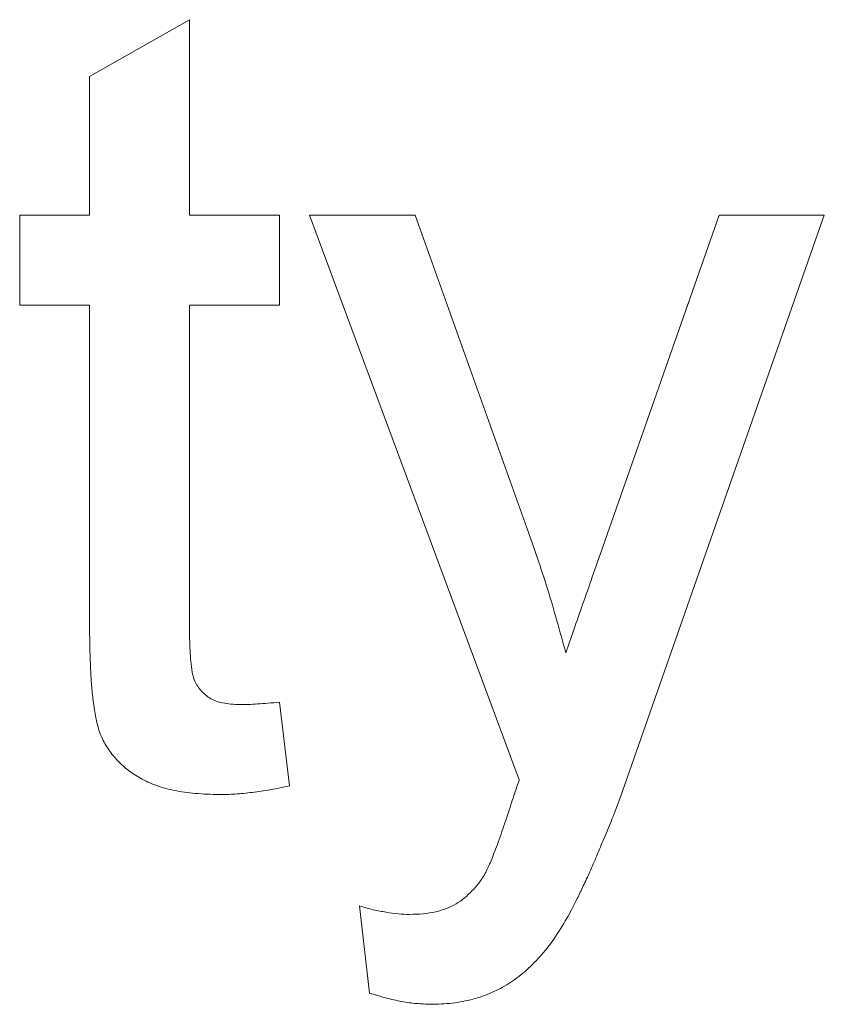
# Paper-space layout '_Back' of a CAD drawing. Units: millimetres. Extents: x -983 to 26, y -52 to 1931.
# Drawn here: x -425 to -423, y 502 to 505 of the extents above; entities that cross this region are included whole.
import ezdxf

# ---------------------------------------------------------------- set-up
doc = ezdxf.new("R2010")
doc.units = ezdxf.units.MM

psp = doc.layouts.new('_Back')

# ---------------------------------------------------------------- linework, layer by layer
at = {"color": 7, "linetype": 'Continuous', "lineweight": 15}
for p, q in [((-424.9053, 504.5884), (-424.6419, 504.7382)), ((-424.6419, 504.7382), (-424.6419, 504.2229)), ((-424.9053, 504.2229), (-424.9053, 504.5884)), ((-425.0897, 503.9858), (-425.0897, 504.2229)), ((-425.0897, 504.2229), (-424.9053, 504.2229)), ((-424.6419, 504.2229), (-424.4048, 504.2229)), ((-424.4048, 504.2229), (-424.4048, 503.9858)), ((-423.7726, 502.7342), (-424.3258, 504.2229)), ((-424.3258, 504.2229), (-424.0471, 504.2229)), ((-424.0471, 504.2229), (-423.7524, 503.3985)), ((-423.552, 503.3478), (-423.2458, 504.2229)), ((-422.9684, 504.2229), (-423.5063, 502.686)), ((-423.2458, 504.2229), (-422.9684, 504.2229)), ((-424.9053, 503.9858), (-425.0897, 503.9858)), ((-424.9053, 503.1433), (-424.9053, 503.9858)), ((-424.4048, 503.9858), (-424.6419, 503.9858)), ((-424.6419, 503.9858), (-424.6419, 503.1338)), ((-424.4048, 502.9387), (-424.3785, 502.7177)), ((-424.1677, 502.1715), (-424.1941, 502.4012))]:
    psp.add_line(p, q, dxfattribs=at)
for points, knots in [([(-423.7524, 503.3985), (-423.7337, 503.345), (-423.6956, 503.2363), (-423.6653, 503.1252), (-423.6499, 503.0688)], [0, 0, 0, 0, 0.491844, 1, 1, 1, 1]), ([(-423.6499, 503.0688), (-423.643, 503.089), (-423.6283, 503.1314), (-423.6047, 503.198), (-423.5793, 503.2709), (-423.5613, 503.3215), (-423.552, 503.3478)], [0, 0, 0, 0, 0.216538, 0.455536, 0.716536, 1, 1, 1, 1]), ([(-424.5641, 502.6951), (-424.5851, 502.6956), (-424.6248, 502.6967), (-424.6809, 502.7041), (-424.7295, 502.7176), (-424.7711, 502.7362), (-424.8057, 502.7596), (-424.8347, 502.7864), (-424.8582, 502.8165), (-424.8738, 502.8449), (-424.883, 502.8713), (-424.8891, 502.896), (-424.8937, 502.9256), (-424.8983, 502.9597), (-424.9016, 502.9989), (-424.9033, 503.0427), (-424.9053, 503.0914), (-424.9053, 503.1254), (-424.9053, 503.1433)], [0, 0, 0, 0, 0.094748, 0.179085, 0.254287, 0.32156, 0.3835, 0.441719, 0.499014, 0.5552, 0.586701, 0.62496, 0.669505, 0.721913, 0.780273, 0.846538, 0.919577, 1, 1, 1, 1]), ([(-424.6419, 503.1338), (-424.6418, 503.1177), (-424.6416, 503.0888), (-424.6391, 503.05), (-424.636, 503.0206), (-424.6294, 502.994), (-424.6142, 502.9698), (-424.5938, 502.9515), (-424.5731, 502.9411), (-424.5539, 502.9361), (-424.532, 502.9328), (-424.5164, 502.9324), (-424.5081, 502.9321)], [0, 0, 0, 0, 0.169375, 0.305711, 0.409301, 0.481281, 0.592987, 0.704778, 0.766272, 0.835462, 0.913045, 1, 1, 1, 1]), ([(-424.5081, 502.9321), (-424.5011, 502.9322), (-424.486, 502.9324), (-424.4617, 502.9338), (-424.4343, 502.9358), (-424.4149, 502.9377), (-424.4048, 502.9387)], [0, 0, 0, 0, 0.20274, 0.437539, 0.704573, 1, 1, 1, 1]), ([(-423.7932, 502.6728), (-423.7903, 502.6815), (-423.7835, 502.7019), (-423.7766, 502.7224), (-423.7726, 502.7342)], [0, 0, 0, 0, 0.422534, 1, 1, 1, 1]), ([(-424.3785, 502.7177), (-424.3953, 502.7142), (-424.4279, 502.7075), (-424.4757, 502.7007), (-424.5208, 502.6956), (-424.5499, 502.6952), (-424.5641, 502.6951)], [0, 0, 0, 0, 0.275333, 0.532913, 0.773608, 1, 1, 1, 1]), ([(-423.8636, 502.4851), (-423.8616, 502.4888), (-423.8571, 502.4974), (-423.8502, 502.512), (-423.8428, 502.5303), (-423.8348, 502.5521), (-423.825, 502.5771), (-423.8156, 502.6061), (-423.8041, 502.6381), (-423.7969, 502.6609), (-423.7932, 502.6728)], [0, 0, 0, 0, 0.0623821, 0.1440409, 0.2415496, 0.3577409, 0.4914569, 0.643239, 0.8125394, 1, 1, 1, 1]), ([(-423.5063, 502.686), (-423.5135, 502.6674), (-423.5272, 502.6318), (-423.5486, 502.5812), (-423.5678, 502.5347), (-423.5857, 502.4926), (-423.6032, 502.4553), (-423.6187, 502.4223), (-423.633, 502.3938), (-423.6426, 502.3766), (-423.6471, 502.3687)], [0, 0, 0, 0, 0.171826, 0.329581, 0.474576, 0.606185, 0.724927, 0.829856, 0.92152, 1, 1, 1, 1]), ([(-424.0619, 502.3789), (-424.0498, 502.3792), (-424.0266, 502.3797), (-423.9939, 502.3851), (-423.9646, 502.3936), (-423.9393, 502.4063), (-423.9165, 502.4216), (-423.8971, 502.4406), (-423.8782, 502.461), (-423.8685, 502.477), (-423.8636, 502.4851)], [0, 0, 0, 0, 0.1528185, 0.2934215, 0.4185425, 0.5364694, 0.6500281, 0.7641684, 0.8797106, 1, 1, 1, 1]), ([(-424.1941, 502.4012), (-424.1819, 502.3977), (-424.1586, 502.3909), (-424.1241, 502.3848), (-424.0923, 502.3795), (-424.0717, 502.3791), (-424.0619, 502.3789)], [0, 0, 0, 0, 0.282288, 0.541146, 0.782376, 1, 1, 1, 1]), ([(-423.6471, 502.3687), (-423.6582, 502.3501), (-423.6796, 502.3145), (-423.7169, 502.2673), (-423.7565, 502.2277), (-423.7991, 502.1956), (-423.8453, 502.1714), (-423.8953, 502.154), (-423.9496, 502.1436), (-423.9871, 502.1424), (-424.0064, 502.1419)], [0, 0, 0, 0, 0.144331, 0.277596, 0.401515, 0.518224, 0.632322, 0.748973, 0.871338, 1, 1, 1, 1]), ([(-424.0064, 502.1419), (-424.0187, 502.1424), (-424.0443, 502.1434), (-424.0837, 502.1489), (-424.1251, 502.1585), (-424.1532, 502.1671), (-424.1677, 502.1715)], [0, 0, 0, 0, 0.225319, 0.465002, 0.723934, 1, 1, 1, 1])]:
    psp.add_open_spline(points, degree=3, knots=knots, dxfattribs=at)

doc.saveas('drawing.dxf')
